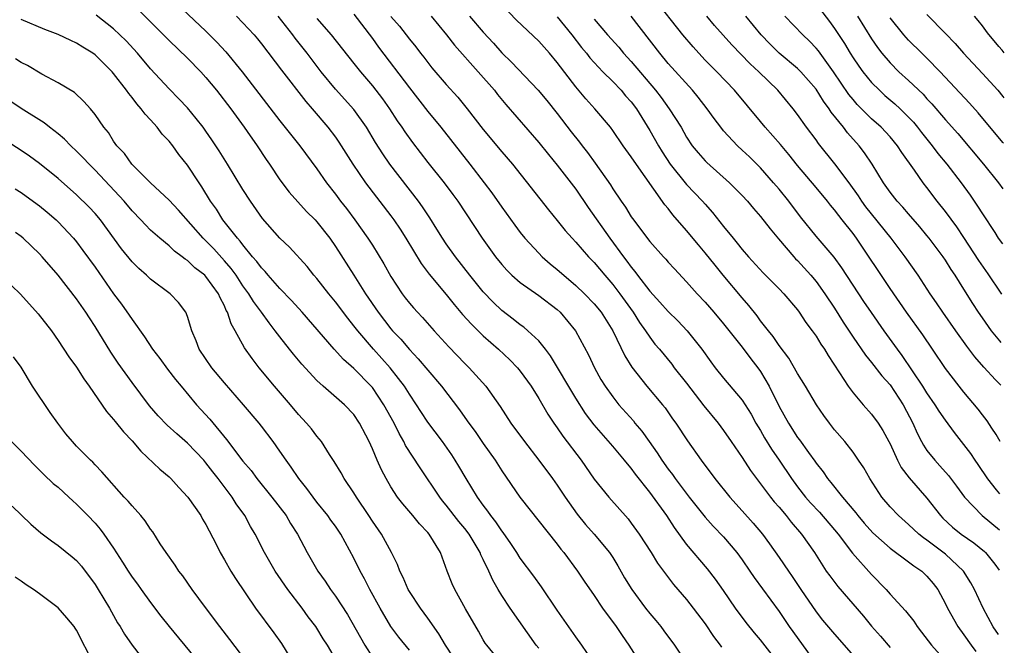
# Model space of a CAD drawing. Units: inches. Extents: x 2634000 to 2635426, y 1449000 to 1452000.
# Drawn here: x 2635293 to 2635399, y 1449305 to 1449373 of the extents above; entities that cross this region are included whole.
import ezdxf

# ---------------------------------------------------------------- set-up
doc = ezdxf.new("R2010")
doc.units = ezdxf.units.IN
doc.header["$MEASUREMENT"] = 0
doc.layers.add('LD26341449_2ft', color=249, linetype='Continuous')

msp = doc.modelspace()

# ---------------------------------------------------------------- linework, layer by layer
at = {"layer": 'LD26341449_2ft'}
for points, elevation in [([(2635309.18, 1449375), (2635313, 1449371.38), (2635314.19, 1449370.19), (2635315.15, 1449369.15), (2635316.91, 1449367), (2635321, 1449361.7), (2635323.15, 1449359), (2635325, 1449356.49), (2635326.02, 1449355), (2635327, 1449353.75), (2635327.56, 1449353), (2635328.2, 1449352.2), (2635329.09, 1449351), (2635330.52, 1449349), (2635331, 1449348.25), (2635332.24, 1449346.24), (2635333, 1449344.86), (2635334.22, 1449343), (2635334.56, 1449342.56), (2635335, 1449341.99), (2635335.46, 1449341.46), (2635335.87, 1449341), (2635336.43, 1449340.43), (2635337.69, 1449339), (2635339.27, 1449337.27), (2635341, 1449335.47), (2635341.48, 1449335), (2635343.27, 1449333), (2635344.82, 1449330.82), (2635345.99, 1449329), (2635347.44, 1449327), (2635349.01, 1449325), (2635350.49, 1449323), (2635351, 1449322.3), (2635351.85, 1449321), (2635353.16, 1449319.16), (2635354.05, 1449318.05), (2635355, 1449317), (2635356.64, 1449315), (2635357, 1449314.46), (2635357.56, 1449313.56), (2635358.29, 1449312.29), (2635359.06, 1449311), (2635360.53, 1449309), (2635361, 1449308.4), (2635361.66, 1449307.66), (2635362.19, 1449307), (2635362.54, 1449306.54), (2635363.67, 1449305), (2635365.01, 1449303)], 11398), ([(2635398.93, 1449327.03), (2635398.5, 1449327.76), (2635398.01, 1449328.47), (2635397.5, 1449329.25), (2635397, 1449329.89), (2635396.53, 1449330.53), (2635395, 1449332.36), (2635394.48, 1449333), (2635393, 1449334.92), (2635391.61, 1449337), (2635390.55, 1449338.55), (2635388.79, 1449341), (2635387, 1449343.58), (2635383.39, 1449349), (2635383, 1449349.52), (2635381.83, 1449351), (2635381.45, 1449351.45), (2635381, 1449352.07), (2635380.57, 1449352.57), (2635380.23, 1449353), (2635379, 1449354.48), (2635377, 1449356.85), (2635376.05, 1449358.05), (2635375.14, 1449359.14), (2635373.51, 1449361), (2635373, 1449361.63), (2635370.16, 1449365), (2635368.25, 1449367), (2635367, 1449368.26), (2635366.31, 1449369), (2635365.69, 1449369.69), (2635364.59, 1449371), (2635361.44, 1449375)], 11374), ([(2635305, 1449374.4), (2635309, 1449370.39), (2635311, 1449368.47), (2635312.43, 1449367), (2635313, 1449366.38), (2635314.15, 1449365), (2635315.7, 1449363), (2635317.14, 1449361), (2635317.47, 1449360.53), (2635318.52, 1449359), (2635319.5, 1449357.5), (2635319.86, 1449357), (2635321, 1449355.32), (2635321.99, 1449353.99), (2635323.89, 1449351.89), (2635324.81, 1449351), (2635325, 1449350.79), (2635326.39, 1449349), (2635327, 1449348.12), (2635329.01, 1449345.01), (2635330.27, 1449343), (2635331.61, 1449341), (2635333, 1449339.21), (2635333.18, 1449339), (2635334.08, 1449338.08), (2635335, 1449336.98), (2635335.97, 1449335.97), (2635337, 1449334.73), (2635338.48, 1449333), (2635340.44, 1449330.44), (2635341.27, 1449329.27), (2635341.45, 1449329), (2635342.11, 1449328.11), (2635343, 1449326.81), (2635344.28, 1449325), (2635345, 1449323.86), (2635346.95, 1449321), (2635351, 1449315.92), (2635351.39, 1449315.39), (2635351.73, 1449315), (2635353.2, 1449313), (2635353.92, 1449311.92), (2635355, 1449310.36), (2635355.91, 1449309), (2635357.37, 1449307), (2635358.02, 1449306.02), (2635358.76, 1449305), (2635360.01, 1449303)], 11400), ([(2635398.72, 1449306.16), (2635398.16, 1449306.99), (2635397.08, 1449309), (2635396.15, 1449311), (2635395.75, 1449311.75), (2635394.96, 1449313), (2635393, 1449314.82), (2635391, 1449316.35), (2635390.61, 1449316.61), (2635390.13, 1449317), (2635389, 1449318.05), (2635387.9, 1449319), (2635387, 1449319.95), (2635386.11, 1449321), (2635384.8, 1449323), (2635384.16, 1449324.16), (2635383.6, 1449325), (2635383, 1449325.85), (2635382.1, 1449327), (2635381, 1449328.29), (2635380.45, 1449329), (2635379.84, 1449329.84), (2635379.04, 1449331), (2635377.84, 1449333), (2635377, 1449334.37), (2635376.04, 1449336.04), (2635375, 1449337.41), (2635374.37, 1449338.37), (2635373.84, 1449339), (2635373, 1449340.07), (2635372.61, 1449340.61), (2635371.73, 1449341.73), (2635371, 1449342.54), (2635368.94, 1449345), (2635368.07, 1449346.07), (2635367, 1449347.43), (2635366.27, 1449348.27), (2635365, 1449349.83), (2635363.52, 1449351.52), (2635363, 1449352.21), (2635362.63, 1449352.63), (2635359.32, 1449357.32), (2635359, 1449357.82), (2635358.13, 1449359), (2635357, 1449360.66), (2635356.75, 1449361), (2635355.08, 1449363), (2635354.09, 1449364.09), (2635353, 1449365.38), (2635351, 1449367.99), (2635350.15, 1449369), (2635349, 1449370.3), (2635346.6, 1449372.6), (2635345, 1449374.24)], 11382), ([(2635379, 1449374.32), (2635380.45, 1449372.45), (2635381, 1449371.69), (2635382.06, 1449370.06), (2635382.69, 1449369), (2635383, 1449368.52), (2635383.61, 1449367.61), (2635384.06, 1449367), (2635385, 1449365.85), (2635385.85, 1449365), (2635386.45, 1449364.45), (2635387.53, 1449363.53), (2635388.09, 1449363), (2635389, 1449362.11), (2635389.54, 1449361.54), (2635389.98, 1449361), (2635390.42, 1449360.42), (2635391.57, 1449359), (2635392.17, 1449358.17), (2635393.14, 1449357), (2635394.69, 1449355), (2635395.66, 1449353.66), (2635396.48, 1449352.48), (2635397, 1449351.65), (2635398.35, 1449349.61), (2635398.71, 1449349), (2635399.15, 1449348.38)], 11366), ([(2635349, 1449304.66), (2635348.73, 1449305), (2635345.92, 1449309), (2635345, 1449310.36), (2635344.61, 1449311), (2635344.02, 1449312.02), (2635343.59, 1449313), (2635343, 1449314.24), (2635342.75, 1449314.75), (2635342.65, 1449315), (2635341.47, 1449317), (2635341, 1449317.62), (2635340.37, 1449318.37), (2635339, 1449320.12), (2635338.6, 1449320.6), (2635338.29, 1449321), (2635336.16, 1449324.16), (2635334.6, 1449326.6), (2635334.42, 1449327), (2635333.89, 1449327.89), (2635333.35, 1449329), (2635332.25, 1449331), (2635331, 1449332.84), (2635330.86, 1449333), (2635329, 1449334.91), (2635327.89, 1449335.89), (2635326.88, 1449337), (2635323.39, 1449341), (2635322.26, 1449342.26), (2635321, 1449343.56), (2635319.73, 1449345), (2635319.4, 1449345.4), (2635319, 1449345.8), (2635318.5, 1449346.5), (2635318.05, 1449347), (2635317, 1449348.27), (2635316.69, 1449348.69), (2635316.4, 1449349), (2635314.83, 1449351), (2635314.13, 1449352.13), (2635313.5, 1449353), (2635312.56, 1449354.56), (2635312.25, 1449355), (2635311, 1449356.91), (2635310.07, 1449358.07), (2635309.41, 1449359), (2635309, 1449359.5), (2635308.26, 1449360.26), (2635307.72, 1449361), (2635307, 1449361.8), (2635306.41, 1449362.41), (2635306, 1449363), (2635305.53, 1449363.53), (2635305, 1449364.23), (2635304.64, 1449364.64), (2635304.41, 1449365), (2635303, 1449366.82), (2635302.84, 1449367), (2635301, 1449368.82), (2635300.75, 1449369), (2635299.66, 1449369.66), (2635299, 1449370.11), (2635298.38, 1449370.38), (2635297, 1449371.05), (2635295.57, 1449371.57), (2635293, 1449372.67)], 11404), ([(2635355.82, 1449301.82), (2635353.65, 1449305), (2635353, 1449305.91), (2635351, 1449308.76), (2635349.29, 1449311.29), (2635348.45, 1449312.45), (2635347, 1449314.41), (2635346.64, 1449315), (2635345.98, 1449315.98), (2635345.16, 1449317.16), (2635345, 1449317.35), (2635344.34, 1449318.34), (2635343.82, 1449319), (2635343.5, 1449319.5), (2635343, 1449320.13), (2635342.37, 1449321), (2635341.13, 1449323), (2635340.36, 1449324.36), (2635339.97, 1449325), (2635339.58, 1449325.58), (2635338.59, 1449327), (2635337, 1449329.12), (2635336.26, 1449330.26), (2635335.79, 1449331), (2635335, 1449332.14), (2635334.46, 1449333), (2635333.84, 1449333.84), (2635332.92, 1449335), (2635331.14, 1449337), (2635329.41, 1449339), (2635329, 1449339.54), (2635328.34, 1449340.34), (2635327, 1449342.12), (2635326.28, 1449343), (2635325, 1449344.64), (2635324.68, 1449345), (2635323.93, 1449345.93), (2635322.02, 1449348.02), (2635321, 1449349), (2635319.13, 1449351.13), (2635317.81, 1449353), (2635317, 1449354.26), (2635315.34, 1449357), (2635314.44, 1449358.44), (2635313.64, 1449359.64), (2635313, 1449360.57), (2635312.69, 1449361), (2635311.95, 1449361.95), (2635311, 1449363.09), (2635310.08, 1449364.08), (2635309, 1449365.16), (2635307, 1449367.32), (2635305.6, 1449369), (2635304.35, 1449370.35), (2635303, 1449371.63), (2635301.11, 1449373.11)], 11402), ([(2635316.31, 1449373), (2635317, 1449372.31), (2635318.21, 1449371), (2635318.57, 1449370.57), (2635319, 1449370.02), (2635321.16, 1449367.16), (2635323.79, 1449363.79), (2635324.48, 1449363), (2635326.19, 1449361), (2635327, 1449359.93), (2635327.38, 1449359.38), (2635328.9, 1449357), (2635330.27, 1449355), (2635333, 1449351.44), (2635333.32, 1449351), (2635333.99, 1449349.99), (2635334.61, 1449349), (2635336.27, 1449346.27), (2635337.13, 1449345.13), (2635339, 1449342.9), (2635339.84, 1449341.84), (2635340.76, 1449340.76), (2635341.71, 1449339.71), (2635343, 1449338.45), (2635344.66, 1449337), (2635345.86, 1449335.86), (2635346.7, 1449335), (2635347, 1449334.63), (2635348.18, 1449333), (2635349, 1449331.68), (2635349.98, 1449329.98), (2635350.64, 1449329), (2635351, 1449328.5), (2635351.6, 1449327.6), (2635353.57, 1449325), (2635355, 1449322.95), (2635356.57, 1449321), (2635358.66, 1449318.66), (2635359, 1449318.2), (2635359.88, 1449317), (2635361.16, 1449315), (2635361.86, 1449313.86), (2635362.71, 1449312.71), (2635363.57, 1449311.57), (2635365, 1449309.92), (2635365.72, 1449309), (2635367, 1449307.3), (2635367.92, 1449305.92), (2635368.62, 1449305), (2635368.77, 1449304.77)], 11396), ([(2635374.99, 1449302.99), (2635373, 1449305.55), (2635372.33, 1449306.33), (2635371.44, 1449307.44), (2635370.3, 1449309), (2635369, 1449310.9), (2635368.12, 1449312.12), (2635367.24, 1449313.24), (2635365, 1449315.91), (2635363.7, 1449317.7), (2635362.85, 1449319), (2635361, 1449321.54), (2635359.47, 1449323.47), (2635359, 1449324.14), (2635358.59, 1449324.59), (2635358.29, 1449325), (2635357, 1449326.53), (2635355, 1449328.82), (2635354.06, 1449330.06), (2635353, 1449331.72), (2635350.28, 1449336.28), (2635349.72, 1449337), (2635349, 1449337.89), (2635347.82, 1449339), (2635347.38, 1449339.38), (2635347, 1449339.64), (2635346.24, 1449340.24), (2635345, 1449341.18), (2635344.07, 1449342.07), (2635343, 1449343.21), (2635341.56, 1449345), (2635339.99, 1449347), (2635339, 1449348.38), (2635338.58, 1449349), (2635337.99, 1449349.99), (2635337.21, 1449351.21), (2635336.41, 1449352.41), (2635335.99, 1449353), (2635332.9, 1449357), (2635332.12, 1449358.12), (2635331.35, 1449359.35), (2635330.36, 1449361), (2635329, 1449362.91), (2635327, 1449365.11), (2635325.45, 1449367), (2635323.94, 1449369), (2635322.65, 1449370.65), (2635322.41, 1449371), (2635320.82, 1449373)], 11394), ([(2635325, 1449372.78), (2635326.56, 1449371), (2635329, 1449367.91), (2635329.7, 1449367), (2635331, 1449365.47), (2635332.08, 1449364.08), (2635332.86, 1449363), (2635333.7, 1449361.7), (2635334.19, 1449361), (2635334.5, 1449360.5), (2635335.34, 1449359.34), (2635337, 1449357.2), (2635338.77, 1449355), (2635339.72, 1449353.72), (2635340.25, 1449353), (2635342.87, 1449349), (2635344.32, 1449347), (2635345, 1449346.16), (2635345.54, 1449345.55), (2635346.1, 1449345), (2635347, 1449344.2), (2635349, 1449342.81), (2635351, 1449341.28), (2635351.31, 1449341), (2635352.99, 1449339), (2635354.38, 1449336.38), (2635355.02, 1449335), (2635355.73, 1449333.73), (2635356.18, 1449333), (2635357, 1449331.85), (2635357.67, 1449331), (2635359.24, 1449329.24), (2635359.41, 1449329), (2635360.14, 1449328.14), (2635360.93, 1449327), (2635361.8, 1449325.8), (2635362.31, 1449325), (2635363, 1449324.04), (2635363.46, 1449323.46), (2635363.77, 1449323), (2635365.26, 1449321), (2635367, 1449318.84), (2635367.87, 1449317.87), (2635369, 1449316.69), (2635370.42, 1449315), (2635371, 1449314.22), (2635371.85, 1449313), (2635372.31, 1449312.3), (2635375, 1449308.63), (2635376.1, 1449307), (2635376.48, 1449306.48), (2635379, 1449302.98)], 11392), ([(2635329, 1449373.25), (2635331, 1449370.6), (2635331.68, 1449369.68), (2635335, 1449365.25), (2635337, 1449362.7), (2635338.39, 1449361), (2635341.56, 1449357), (2635343.1, 1449355), (2635343.91, 1449353.91), (2635345, 1449352.35), (2635346.41, 1449350.41), (2635347, 1449349.63), (2635347.5, 1449349), (2635349, 1449347.37), (2635349.36, 1449347), (2635350.24, 1449346.24), (2635351, 1449345.63), (2635351.7, 1449345), (2635353, 1449343.9), (2635353.94, 1449343), (2635355, 1449341.91), (2635355.75, 1449341), (2635357.03, 1449339), (2635358.3, 1449336.3), (2635359.06, 1449335.06), (2635360.7, 1449333), (2635362.39, 1449331), (2635362.66, 1449330.66), (2635363.47, 1449329.47), (2635363.82, 1449329), (2635365.09, 1449327.09), (2635366.58, 1449325), (2635366.76, 1449324.76), (2635367, 1449324.42), (2635368.03, 1449323), (2635369.66, 1449321), (2635371, 1449319.53), (2635372.19, 1449318.19), (2635373.19, 1449317), (2635373.96, 1449315.96), (2635375, 1449314.49), (2635376, 1449313), (2635376.41, 1449312.41), (2635377.36, 1449311), (2635379, 1449308.6), (2635379.71, 1449307.71), (2635381, 1449306.18), (2635382.03, 1449305), (2635383, 1449303.86)], 11390), ([(2635333, 1449372.97), (2635333.92, 1449371.92), (2635335, 1449370.52), (2635335.69, 1449369.69), (2635336.21, 1449369), (2635336.57, 1449368.57), (2635337, 1449367.99), (2635337.44, 1449367.44), (2635339, 1449365.61), (2635340.24, 1449364.24), (2635341.25, 1449363), (2635343, 1449360.75), (2635345, 1449358.35), (2635346.16, 1449357), (2635350.06, 1449352.06), (2635351, 1449350.93), (2635351.85, 1449349.85), (2635352.61, 1449349), (2635353, 1449348.59), (2635354.38, 1449347), (2635355, 1449346.36), (2635356.13, 1449345), (2635357, 1449344.01), (2635357.77, 1449343), (2635359.2, 1449341), (2635359.9, 1449339.9), (2635360.55, 1449339), (2635361, 1449338.29), (2635361.56, 1449337.56), (2635362.05, 1449337), (2635363.38, 1449335.38), (2635363.66, 1449335), (2635365, 1449333.31), (2635366.87, 1449330.87), (2635368.41, 1449329), (2635369, 1449328.2), (2635369.83, 1449327), (2635371, 1449325.27), (2635371.89, 1449323.89), (2635372.55, 1449323), (2635373, 1449322.43), (2635374.06, 1449321), (2635374.48, 1449320.48), (2635375, 1449319.9), (2635375.75, 1449319), (2635376.3, 1449318.3), (2635377.44, 1449317), (2635378.83, 1449315), (2635380.11, 1449313), (2635380.48, 1449312.48), (2635381.35, 1449311.35), (2635384.12, 1449308.12), (2635385, 1449307.06), (2635385.96, 1449305.96), (2635387, 1449304.74)], 11388), ([(2635337.36, 1449373), (2635339.02, 1449371), (2635339.89, 1449369.89), (2635342.46, 1449367), (2635344.2, 1449365), (2635344.55, 1449364.55), (2635345.45, 1449363.45), (2635349, 1449359.36), (2635350.04, 1449358.04), (2635351, 1449356.89), (2635353, 1449354.3), (2635354.34, 1449352.34), (2635356.68, 1449349), (2635358.16, 1449347), (2635358.53, 1449346.53), (2635359, 1449345.86), (2635359.4, 1449345.4), (2635359.68, 1449345), (2635361, 1449343.27), (2635362.1, 1449342.1), (2635363, 1449341.07), (2635364.05, 1449340.05), (2635365.05, 1449339), (2635366.63, 1449337), (2635367.63, 1449335.63), (2635368.1, 1449335), (2635369, 1449333.88), (2635371, 1449331.5), (2635371.97, 1449329.97), (2635372.5, 1449329), (2635373, 1449328.19), (2635373.43, 1449327.43), (2635374.19, 1449326.19), (2635375.02, 1449325), (2635376.35, 1449323), (2635377, 1449322.12), (2635377.86, 1449321), (2635378.39, 1449320.39), (2635379.37, 1449319.37), (2635381, 1449317.46), (2635381.38, 1449317), (2635382.93, 1449314.93), (2635385, 1449312.62), (2635386.57, 1449311), (2635387, 1449310.52), (2635388.69, 1449308.69), (2635389.56, 1449307.57), (2635389.92, 1449307), (2635390.41, 1449306.41), (2635391.5, 1449305), (2635393, 1449303.29)], 11386), ([(2635341.49, 1449373), (2635343, 1449371.28), (2635344.09, 1449370.09), (2635345, 1449369.04), (2635346.05, 1449368.05), (2635348.94, 1449365), (2635349.88, 1449363.88), (2635351, 1449362.48), (2635352.51, 1449360.51), (2635353.4, 1449359.4), (2635353.7, 1449359), (2635354.27, 1449358.27), (2635355.11, 1449357.11), (2635356.76, 1449354.76), (2635357, 1449354.35), (2635357.91, 1449353), (2635358.37, 1449352.37), (2635359, 1449351.32), (2635359.13, 1449351.13), (2635361, 1449348.66), (2635362.49, 1449347), (2635362.74, 1449346.74), (2635363, 1449346.43), (2635363.68, 1449345.68), (2635365, 1449344.29), (2635366.15, 1449343), (2635367, 1449342.1), (2635367.95, 1449341), (2635369, 1449339.75), (2635371, 1449337.23), (2635371.95, 1449335.95), (2635372.7, 1449335), (2635373, 1449334.58), (2635373.94, 1449333), (2635375, 1449330.82), (2635376.01, 1449329), (2635377, 1449327.46), (2635377.2, 1449327.2), (2635378.19, 1449325.81), (2635378.88, 1449324.88), (2635379, 1449324.68), (2635379.75, 1449323.75), (2635380.25, 1449323), (2635380.6, 1449322.6), (2635381.86, 1449321), (2635383.29, 1449319.3), (2635383.51, 1449319), (2635384.2, 1449318.2), (2635385.14, 1449317.14), (2635387, 1449315.49), (2635389, 1449314.01), (2635389.56, 1449313.56), (2635390.43, 1449313), (2635391, 1449312.46), (2635391.66, 1449311.66), (2635392.18, 1449311), (2635393, 1449309.45), (2635393.21, 1449309), (2635394.33, 1449307), (2635395, 1449306.11), (2635395.77, 1449305), (2635396.3, 1449304.3)], 11384), ([(2635351, 1449372.93), (2635352.58, 1449371), (2635353.63, 1449369.63), (2635354.16, 1449369), (2635354.52, 1449368.52), (2635355, 1449367.99), (2635355.93, 1449367), (2635357, 1449365.95), (2635357.9, 1449365), (2635358.4, 1449364.4), (2635359, 1449363.74), (2635359.56, 1449363), (2635361, 1449360.67), (2635361.94, 1449359), (2635362.34, 1449358.34), (2635363.21, 1449357), (2635365, 1449354.81), (2635366.72, 1449353), (2635367, 1449352.67), (2635367.79, 1449351.79), (2635369, 1449350.26), (2635370.04, 1449349), (2635370.48, 1449348.48), (2635371, 1449347.79), (2635371.68, 1449347), (2635373.26, 1449345.26), (2635375, 1449343.54), (2635375.52, 1449343), (2635377, 1449341.25), (2635377.18, 1449341), (2635377.9, 1449339.9), (2635378.58, 1449339), (2635379, 1449338.4), (2635379.53, 1449337.53), (2635379.9, 1449337), (2635380.31, 1449336.31), (2635381.55, 1449334.45), (2635382.47, 1449333), (2635383, 1449332.27), (2635384.1, 1449331), (2635385, 1449329.98), (2635385.7, 1449329), (2635386.21, 1449328.21), (2635386.87, 1449327), (2635387, 1449326.75), (2635387.82, 1449325), (2635388.21, 1449324.21), (2635389.08, 1449323.08), (2635391, 1449320.89), (2635392.47, 1449319), (2635392.73, 1449318.73), (2635393.76, 1449317.76), (2635394.7, 1449317), (2635396.06, 1449316.06), (2635397.21, 1449315.11), (2635397.32, 1449315), (2635398.35, 1449313.74), (2635398.79, 1449313.12)], 11380), ([(2635355, 1449372.68), (2635356.45, 1449371), (2635357.65, 1449369.65), (2635358.18, 1449369), (2635359, 1449368.1), (2635361.63, 1449365), (2635362.23, 1449364.23), (2635363.11, 1449363), (2635364.39, 1449361), (2635365, 1449359.92), (2635365.61, 1449359), (2635366.24, 1449358.24), (2635367, 1449357.36), (2635367.18, 1449357.18), (2635369.65, 1449355), (2635371, 1449353.63), (2635371.59, 1449353), (2635372.23, 1449352.23), (2635373, 1449351.36), (2635374.03, 1449350.03), (2635374.94, 1449348.94), (2635376.6, 1449347), (2635376.79, 1449346.79), (2635377, 1449346.59), (2635378.43, 1449345), (2635379, 1449344.31), (2635379.96, 1449343), (2635381, 1449341.42), (2635381.93, 1449339.93), (2635383, 1449338.31), (2635384.35, 1449336.35), (2635385, 1449335.57), (2635386.13, 1449334.13), (2635387, 1449333.16), (2635388.44, 1449331), (2635389.47, 1449329), (2635389.93, 1449327.93), (2635390.4, 1449327), (2635390.61, 1449326.61), (2635391, 1449326.05), (2635391.84, 1449325), (2635392.4, 1449324.4), (2635393.34, 1449323.34), (2635394.2, 1449322.2), (2635395.06, 1449321), (2635396.97, 1449319), (2635398.83, 1449317.47)], 11378), ([(2635398.87, 1449321.37), (2635398.52, 1449321.79), (2635397.58, 1449322.99), (2635396.53, 1449324.53), (2635396.2, 1449325), (2635395.73, 1449325.73), (2635395, 1449326.71), (2635393.98, 1449327.98), (2635393, 1449329.31), (2635392.31, 1449330.31), (2635391.9, 1449331), (2635391, 1449332.27), (2635390.54, 1449333), (2635388.33, 1449336.33), (2635387.82, 1449337), (2635386.38, 1449339), (2635384.98, 1449340.98), (2635384.17, 1449342.17), (2635381.8, 1449345.8), (2635380.95, 1449346.95), (2635379, 1449349.24), (2635377.33, 1449351.33), (2635376.04, 1449353), (2635375, 1449354.29), (2635374.4, 1449355), (2635373, 1449356.6), (2635371.79, 1449357.79), (2635371, 1449358.54), (2635370.5, 1449359), (2635369, 1449360.62), (2635368.69, 1449361), (2635367.96, 1449361.96), (2635367.23, 1449363), (2635366.24, 1449364.24), (2635365.62, 1449365), (2635363, 1449367.91), (2635362.08, 1449369), (2635359, 1449373.02)], 11376), ([(2635398.99, 1449333.1), (2635398.41, 1449333.69), (2635397.15, 1449335.07), (2635396.18, 1449336.18), (2635395.32, 1449337.32), (2635394.11, 1449339), (2635392.71, 1449341), (2635392.02, 1449342.02), (2635391.34, 1449343), (2635390.04, 1449345), (2635388.65, 1449347), (2635387.12, 1449349), (2635385, 1449351.64), (2635384.4, 1449352.4), (2635383.96, 1449353), (2635383.58, 1449353.58), (2635382.57, 1449355), (2635381.04, 1449357.04), (2635379.26, 1449359.26), (2635379, 1449359.63), (2635377.96, 1449361), (2635377, 1449362.38), (2635376.54, 1449363), (2635374.88, 1449365), (2635372.79, 1449367), (2635371.86, 1449367.86), (2635369.9, 1449369.9), (2635368.95, 1449370.95), (2635368.02, 1449372.02), (2635367.19, 1449373)], 11372), ([(2635399.04, 1449337.72), (2635398.88, 1449337.9), (2635397.99, 1449339), (2635397, 1449340.38), (2635396.57, 1449341), (2635395.95, 1449341.95), (2635395, 1449343.5), (2635394.04, 1449345), (2635393.62, 1449345.62), (2635393, 1449346.62), (2635392.74, 1449347), (2635391.25, 1449349), (2635391, 1449349.31), (2635390.23, 1449350.23), (2635389, 1449351.63), (2635388.37, 1449352.37), (2635387.78, 1449353), (2635387, 1449354), (2635386.3, 1449355), (2635385.08, 1449357), (2635384.24, 1449358.24), (2635383.65, 1449359), (2635382.4, 1449360.4), (2635381.95, 1449361), (2635380.64, 1449362.64), (2635380.41, 1449363), (2635379.81, 1449363.81), (2635379, 1449365.11), (2635377.36, 1449367), (2635377, 1449367.36), (2635375, 1449369.03), (2635374.01, 1449370.01), (2635373.06, 1449371), (2635371.4, 1449373)], 11370), ([(2635399.1, 1449342.94), (2635399.01, 1449343.05), (2635397.61, 1449345.14), (2635396.6, 1449346.6), (2635395, 1449349.08), (2635394.22, 1449350.22), (2635393, 1449351.88), (2635392.11, 1449353), (2635391, 1449354.47), (2635390.58, 1449355), (2635389.64, 1449356.36), (2635388.27, 1449358.27), (2635387.81, 1449359), (2635387, 1449359.97), (2635386.05, 1449361), (2635385, 1449361.93), (2635383.46, 1449363.46), (2635383, 1449363.99), (2635382.55, 1449364.55), (2635380.87, 1449367), (2635379.25, 1449369.25), (2635379, 1449369.56), (2635378.3, 1449370.3), (2635377.57, 1449371), (2635375.63, 1449373)], 11368), ([(2635383.47, 1449373), (2635385, 1449370.57), (2635385.64, 1449369.64), (2635386.13, 1449369), (2635387, 1449367.97), (2635387.96, 1449367), (2635389, 1449366.05), (2635390.57, 1449364.57), (2635391, 1449364.08), (2635391.53, 1449363.53), (2635393, 1449361.82), (2635394.32, 1449360.32), (2635397.12, 1449357), (2635398.74, 1449355), (2635399.21, 1449354.36)], 11364), ([(2635399.26, 1449359.28), (2635399.2, 1449359.36), (2635396.55, 1449362.55), (2635395.6, 1449363.6), (2635392.42, 1449367), (2635391, 1449368.46), (2635390.44, 1449369), (2635389, 1449370.43), (2635388.49, 1449371), (2635387, 1449372.84)], 11362), ([(2635391, 1449373.2), (2635393, 1449371.16), (2635394.05, 1449370.05), (2635394.95, 1449369), (2635397, 1449366.82), (2635398.65, 1449365), (2635399.2, 1449364.34), (2635399.31, 1449364.2)], 11360), ([(2635399.36, 1449369.04), (2635399.13, 1449369.34), (2635398.78, 1449369.74), (2635397.55, 1449371.23), (2635397, 1449371.97), (2635396.54, 1449372.54), (2635396.14, 1449373)], 11358), ([(2635345.01, 1449303.01), (2635343.37, 1449305), (2635343.21, 1449305.21), (2635343, 1449305.56), (2635342.49, 1449306.49), (2635341.07, 1449308.93), (2635339.91, 1449311), (2635339.63, 1449311.63), (2635339.1, 1449313), (2635338.36, 1449315), (2635337.15, 1449317), (2635337, 1449317.18), (2635336.11, 1449318.11), (2635335.39, 1449319), (2635334.28, 1449320.28), (2635333.73, 1449321), (2635333, 1449322.12), (2635332.48, 1449323), (2635331.97, 1449323.97), (2635331.51, 1449325), (2635331, 1449326.21), (2635330.64, 1449327), (2635330.28, 1449327.72), (2635329.62, 1449329), (2635329, 1449329.93), (2635327.99, 1449331), (2635325.67, 1449333), (2635325, 1449333.6), (2635323.37, 1449335.37), (2635322.46, 1449336.46), (2635322.05, 1449337), (2635321, 1449338.33), (2635320.5, 1449339), (2635319.84, 1449339.84), (2635319.01, 1449341), (2635318.15, 1449342.15), (2635317.64, 1449343), (2635317, 1449343.87), (2635316.25, 1449345), (2635315.72, 1449345.72), (2635315, 1449346.55), (2635313.84, 1449347.84), (2635313, 1449348.71), (2635312.7, 1449349), (2635310.02, 1449352.02), (2635309, 1449353.1), (2635307, 1449355), (2635304.99, 1449357), (2635304.18, 1449358.18), (2635303.37, 1449359), (2635303, 1449359.51), (2635302.44, 1449360.44), (2635301.95, 1449361), (2635301, 1449362.38), (2635300.5, 1449363), (2635299.8, 1449363.8), (2635298.77, 1449364.77), (2635297, 1449365.82), (2635295.25, 1449366.75), (2635293.68, 1449367.68), (2635293, 1449368.02), (2635292.4, 1449368.4)], 11406), ([(2635339.73, 1449303.73), (2635338.9, 1449305), (2635338.2, 1449306.2), (2635337, 1449307.91), (2635336.19, 1449309), (2635335, 1449310.81), (2635334.89, 1449311), (2635334.32, 1449312.32), (2635333.97, 1449313), (2635333.72, 1449313.72), (2635333.07, 1449315), (2635331.98, 1449317), (2635331, 1449318.41), (2635330.62, 1449319), (2635329.27, 1449321), (2635329, 1449321.46), (2635327.96, 1449323), (2635327.62, 1449323.62), (2635326.87, 1449324.87), (2635326.38, 1449325.62), (2635325.51, 1449327), (2635325, 1449327.61), (2635324.4, 1449328.4), (2635323.89, 1449329), (2635323, 1449329.95), (2635322.13, 1449331), (2635320.42, 1449333), (2635318.75, 1449335), (2635317.98, 1449335.98), (2635317.16, 1449337.16), (2635316.16, 1449339), (2635315.73, 1449339.73), (2635315.32, 1449341), (2635315.2, 1449341.2), (2635315, 1449341.68), (2635314.54, 1449342.54), (2635314.36, 1449343), (2635313, 1449344.87), (2635312.87, 1449345), (2635311.81, 1449345.81), (2635311, 1449346.6), (2635310.75, 1449346.75), (2635310.44, 1449347), (2635309.6, 1449347.6), (2635309, 1449348.18), (2635307.99, 1449349), (2635307, 1449349.88), (2635306.44, 1449350.44), (2635305.95, 1449351), (2635305, 1449351.98), (2635304.15, 1449353), (2635301, 1449356.37), (2635300.35, 1449357), (2635299.71, 1449357.71), (2635299, 1449358.42), (2635298.37, 1449359), (2635297.7, 1449359.7), (2635297, 1449360.29), (2635296.06, 1449361), (2635295.48, 1449361.48), (2635293, 1449363.04), (2635289, 1449365.71)], 11408), ([(2635335, 1449304.44), (2635333.86, 1449305.86), (2635333.01, 1449307.01), (2635331.83, 1449309), (2635330.74, 1449311), (2635330.15, 1449312.15), (2635329.68, 1449313), (2635329, 1449314.4), (2635327.59, 1449317), (2635327, 1449317.86), (2635326.52, 1449318.52), (2635326.18, 1449319), (2635325, 1449320.46), (2635324.58, 1449321), (2635323.92, 1449321.92), (2635323.04, 1449323), (2635322.23, 1449324.23), (2635321.66, 1449325), (2635321, 1449325.98), (2635320.27, 1449327), (2635319, 1449328.69), (2635318.76, 1449329), (2635317.06, 1449331), (2635315, 1449333.36), (2635313.63, 1449335), (2635312.28, 1449337), (2635311.92, 1449337.92), (2635311.47, 1449339), (2635311, 1449340.55), (2635310.82, 1449341), (2635310.04, 1449342.04), (2635309.11, 1449343), (2635307, 1449344.58), (2635306.57, 1449345), (2635305.73, 1449345.73), (2635305, 1449346.44), (2635303.85, 1449347.85), (2635301.58, 1449351), (2635301, 1449351.68), (2635300.37, 1449352.37), (2635299, 1449353.71), (2635297, 1449355.45), (2635295, 1449357.08), (2635293.89, 1449357.89), (2635293, 1449358.5), (2635291.48, 1449359.48)], 11410), ([(2635292.36, 1449354.36), (2635293, 1449353.96), (2635293.56, 1449353.56), (2635295, 1449352.49), (2635295.82, 1449351.82), (2635296.78, 1449351), (2635297, 1449350.79), (2635298.68, 1449349), (2635299, 1449348.62), (2635299.69, 1449347.69), (2635301, 1449345.87), (2635303, 1449343), (2635303.86, 1449341.86), (2635304.69, 1449340.69), (2635305, 1449340.2), (2635306.35, 1449338.35), (2635307.22, 1449337), (2635307.99, 1449335.99), (2635308.83, 1449334.83), (2635309.71, 1449333.71), (2635310.3, 1449333), (2635311.99, 1449331), (2635313.42, 1449329.42), (2635315.23, 1449327.23), (2635317, 1449324.89), (2635317.87, 1449323.87), (2635318.51, 1449323), (2635320.14, 1449321), (2635321.67, 1449319), (2635322.16, 1449318.16), (2635322.89, 1449317), (2635323.96, 1449315), (2635325.11, 1449313), (2635325.9, 1449311.9), (2635326.48, 1449311), (2635327, 1449310.29), (2635328.3, 1449308.3), (2635330.2, 1449305), (2635331, 1449303.7)], 11412), ([(2635327, 1449303.51), (2635326.14, 1449305), (2635325.69, 1449305.69), (2635325, 1449306.82), (2635324.88, 1449307), (2635324.06, 1449308.06), (2635323.39, 1449309), (2635321.86, 1449311), (2635320.5, 1449313), (2635319.34, 1449315), (2635318.32, 1449317), (2635317.83, 1449317.83), (2635317.2, 1449319), (2635316.27, 1449320.27), (2635315.82, 1449321), (2635314.31, 1449323), (2635313.73, 1449323.73), (2635313, 1449324.71), (2635312.75, 1449325), (2635311, 1449326.85), (2635309.84, 1449327.84), (2635308.79, 1449328.79), (2635307.81, 1449329.81), (2635306.89, 1449330.89), (2635305, 1449333.39), (2635303.5, 1449335.5), (2635302.69, 1449336.69), (2635301, 1449339.46), (2635300.39, 1449340.39), (2635300, 1449341), (2635299, 1449342.44), (2635297, 1449345), (2635295.28, 1449347), (2635295, 1449347.31), (2635293.22, 1449349), (2635293, 1449349.18), (2635292.38, 1449349.62)], 11414), ([(2635291, 1449344.81), (2635292.94, 1449342.94), (2635294.84, 1449340.84), (2635296.28, 1449339), (2635297, 1449337.94), (2635298.16, 1449336.16), (2635299, 1449335.04), (2635299.78, 1449333.78), (2635300.38, 1449333), (2635302.25, 1449330.25), (2635303, 1449329.4), (2635303.17, 1449329.17), (2635304.07, 1449328.07), (2635305, 1449327.1), (2635305.97, 1449325.97), (2635308.01, 1449324.01), (2635309, 1449323.18), (2635309.2, 1449323), (2635310.05, 1449322.05), (2635311.05, 1449321), (2635312.43, 1449319), (2635312.63, 1449318.63), (2635313, 1449318.03), (2635314.09, 1449315.91), (2635314.53, 1449315), (2635315, 1449314.21), (2635315.68, 1449313), (2635316.19, 1449312.19), (2635318.37, 1449309), (2635320.33, 1449306.33), (2635321.16, 1449305.16), (2635322.7, 1449302.7)], 11416), ([(2635317.32, 1449303.32), (2635315.59, 1449305.59), (2635314.49, 1449307), (2635312.94, 1449309.06), (2635311.5, 1449311), (2635310.48, 1449312.48), (2635310.07, 1449313), (2635309.65, 1449313.65), (2635308.68, 1449315), (2635308.06, 1449315.94), (2635307.24, 1449317.24), (2635307, 1449317.54), (2635306.43, 1449318.43), (2635305.95, 1449319), (2635305, 1449320.06), (2635304.58, 1449320.58), (2635304.16, 1449321), (2635301.75, 1449323.75), (2635301, 1449324.51), (2635300.77, 1449324.77), (2635300.52, 1449325), (2635299, 1449326.53), (2635298.56, 1449327), (2635297.85, 1449327.85), (2635296.98, 1449329), (2635296.16, 1449330.16), (2635294.24, 1449333), (2635293, 1449335.04), (2635292.19, 1449336.19)], 11418), ([(2635291.96, 1449327), (2635293, 1449325.96), (2635294.45, 1449324.45), (2635295, 1449323.93), (2635295.46, 1449323.46), (2635296.48, 1449322.48), (2635297, 1449322.07), (2635298.16, 1449321), (2635298.59, 1449320.59), (2635299, 1449320.25), (2635300.23, 1449319), (2635301, 1449318.18), (2635301.55, 1449317.55), (2635301.96, 1449317), (2635303, 1449315.47), (2635303.98, 1449313.98), (2635304.57, 1449313), (2635305, 1449312.36), (2635305.58, 1449311.58), (2635305.98, 1449311), (2635307, 1449309.6), (2635308.12, 1449308.12), (2635309.02, 1449307), (2635311.73, 1449303.73)], 11420), ([(2635292.02, 1449320.02), (2635294.07, 1449318.07), (2635295.14, 1449317.14), (2635296.27, 1449316.27), (2635297, 1449315.76), (2635298.53, 1449314.53), (2635299, 1449314.13), (2635299.52, 1449313.52), (2635301, 1449311.54), (2635301.35, 1449311), (2635302.55, 1449309), (2635303.42, 1449307.42), (2635303.7, 1449307), (2635304.17, 1449306.17), (2635305, 1449304.98), (2635305.87, 1449303.87)], 11422), ([(2635300.84, 1449303), (2635299, 1449306.61), (2635298.85, 1449306.84), (2635298.74, 1449307), (2635297.95, 1449307.95), (2635297, 1449309.02), (2635295, 1449310.55), (2635294.35, 1449311), (2635293.53, 1449311.53), (2635293, 1449311.93), (2635292.34, 1449312.34)], 11424)]:
    msp.add_lwpolyline(points, dxfattribs=dict(at, elevation=elevation))

doc.saveas('drawing.dxf')
